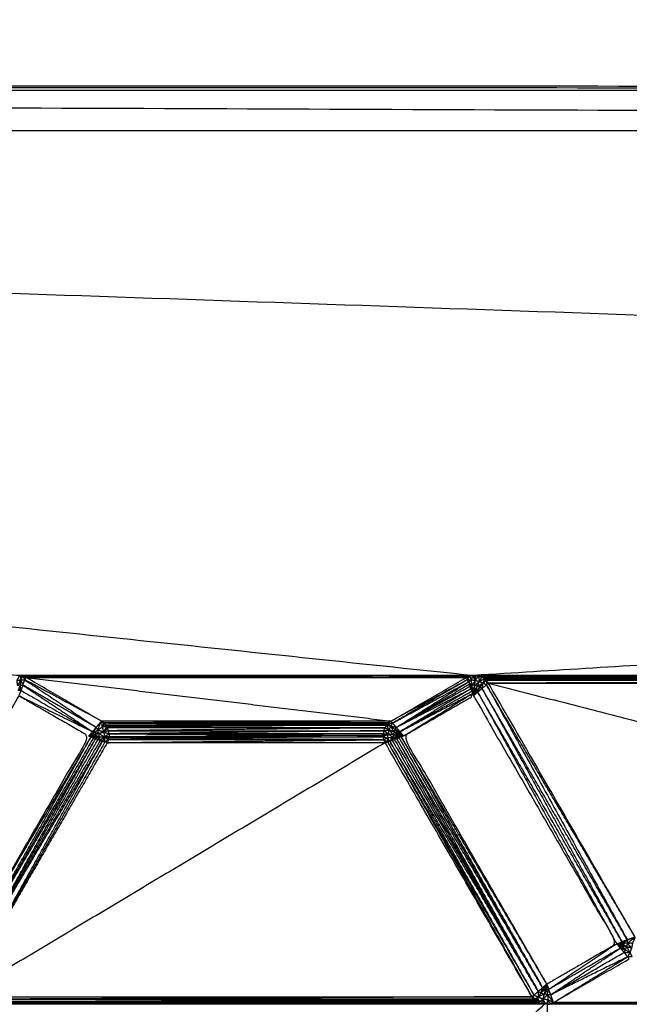
# Model space of a CAD drawing. Units: millimetres. Extents: x 1533 to 3163, y -86 to 1483.
# Drawn here: x 2815 to 2831, y -3 to 22 of the extents above; entities that cross this region are included whole.
import ezdxf

# ---------------------------------------------------------------- set-up
doc = ezdxf.new("R2010")
doc.units = ezdxf.units.MM
doc.layers.add('Make2D$可见线$曲线', color=7, linetype='Continuous', true_color=0x000000)

msp = doc.modelspace()

# ---------------------------------------------------------------- linework, layer by layer
at = {"layer": 'Make2D$可见线$曲线', "color": 18, "lineweight": -3, "true_color": 0x000000}
for points, knots in [([(1541.778, -82.213), (1541.778, 267.661), (1541.778, 617.534), (2340.8, 617.534), (3139.822, 617.534), (3139.822, 267.661), (3139.822, -82.213), (2340.8, -82.213), (1541.778, -82.213)], [3, 3, 3, 4, 4, 5, 5, 6, 6, 7, 7, 7]), ([(2692.946, 19.39), (2829.811, 19.39), (2966.676, 19.39), (2829.811, 19.917), (2692.946, 20.443), (2829.811, 20.443), (2966.676, 20.443), (2829.811, 20.496), (2692.946, 20.548)], [0, 0, 0, 1, 1, 2, 2, 3, 3, 4, 4, 4]), ([(2815.286, 5.131), (2815.323, 5.194), (2815.36, 5.257), (2815.375, 5.202), (2815.39, 5.146)], [0, 0, 0, 1, 1, 2, 2, 2]), ([(2815.304, 4.998), (2815.295, 5.065), (2815.286, 5.131), (2815.338, 5.139), (2815.39, 5.146)], [0, 0, 0, 1, 1, 2, 2, 2]), ([(2815.373, 5.008), (2815.339, 5.003), (2815.304, 4.998), (2815.347, 5.072), (2815.39, 5.146)], [0, 0, 0, 1, 1, 2, 2, 2]), ([(2815.434, 5.243), (2815.415, 5.248), (2815.396, 5.252), (2815.393, 5.199), (2815.39, 5.146)], [0, 0, 0, 1, 1, 2, 2, 2]), ([(2815.39, 5.146), (2815.412, 5.195), (2815.434, 5.243), (2815.461, 5.195), (2815.488, 5.147)], [0, 0, 0, 1, 1, 2, 2, 2]), ([(2815.438, 5.009), (2815.414, 5.078), (2815.39, 5.146), (2815.439, 5.147), (2815.488, 5.147)], [0, 0, 0, 1, 1, 2, 2, 2]), ([(2815.438, 5.009), (2815.463, 5.078), (2815.488, 5.147), (2816.413, 4.53), (2817.337, 3.912)], [0, 0, 0, 1, 1, 2, 2, 2]), ([(2817.476, 4.076), (2816.494, 4.643), (2815.511, 5.21), (2815.5, 5.179), (2815.488, 5.147)], [0, 0, 0, 1, 1, 2, 2, 2]), ([(2824.979, 4.076), (2825.962, 4.643), (2826.944, 5.21), (2826.955, 5.181), (2826.965, 5.151)], [0, 0, 0, 1, 1, 2, 2, 2]), ([(2825.023, 4.024), (2825.001, 4.05), (2824.979, 4.076), (2825.972, 4.614), (2826.965, 5.151)], [0, 0, 0, 1, 1, 2, 2, 2]), ([(2826.965, 5.151), (2825.994, 4.588), (2825.023, 4.024), (2826.005, 4.558), (2826.987, 5.091)], [0, 0, 0, 1, 1, 2, 2, 2]), ([(2826.965, 5.151), (2826.993, 5.197), (2827.021, 5.243), (2827.041, 5.195), (2827.061, 5.146)], [0, 0, 0, 1, 1, 2, 2, 2]), ([(2826.987, 5.091), (2826.976, 5.121), (2826.965, 5.151), (2827.013, 5.149), (2827.061, 5.146)], [0, 0, 0, 1, 1, 2, 2, 2]), ([(2827.08, 5.008), (2827.034, 5.05), (2826.987, 5.091), (2827.024, 5.119), (2827.061, 5.146)], [0, 0, 0, 1, 1, 2, 2, 2]), ([(2827.166, 5.132), (2827.131, 5.195), (2827.095, 5.257), (2827.078, 5.202), (2827.061, 5.146)], [0, 0, 0, 1, 1, 2, 2, 2]), ([(2827.166, 5.132), (2827.123, 5.07), (2827.08, 5.008), (2827.071, 5.077), (2827.061, 5.146), (2827.114, 5.139), (2827.166, 5.132), (2827.219, 5.118), (2827.271, 5.104)], [0, 0, 0, 1, 1, 2, 2, 3, 3, 4, 4, 4]), ([(2827.095, 5.257), (2827.115, 5.258), (2827.135, 5.259), (2827.151, 5.196), (2827.166, 5.132)], [0, 0, 0, 1, 1, 2, 2, 2]), ([(2827.253, 5.244), (2827.214, 5.251), (2827.175, 5.257), (2827.171, 5.195), (2827.166, 5.132)], [0, 0, 0, 1, 1, 2, 2, 2]), ([(2827.166, 5.132), (2827.21, 5.188), (2827.253, 5.244), (2827.262, 5.174), (2827.271, 5.104)], [0, 0, 0, 1, 1, 2, 2, 2]), ([(2827.397, 5.176), (2827.363, 5.196), (2827.328, 5.216), (2827.3, 5.16), (2827.271, 5.104)], [0, 0, 0, 1, 1, 2, 2, 2]), ([(2827.271, 5.104), (2827.334, 5.14), (2827.397, 5.176), (2827.383, 5.12), (2827.368, 5.064)], [0, 0, 0, 1, 1, 2, 2, 2]), ([(2827.454, 5.127), (2827.44, 5.141), (2827.426, 5.154), (2827.397, 5.109), (2827.368, 5.064)], [0, 0, 0, 1, 1, 2, 2, 2]), ([(2827.368, 5.064), (2827.411, 5.096), (2827.454, 5.127), (2827.454, 5.072), (2827.453, 5.016)], [0, 0, 0, 1, 1, 2, 2, 2]), ([(2831.309, -1.529), (2829.407, 1.766), (2827.505, 5.06), (2827.479, 5.038), (2827.453, 5.016)], [0, 0, 0, 1, 1, 2, 2, 2]), ([(2815.356, 4.87), (2815.339, 4.868), (2815.321, 4.866), (2815.347, 4.937), (2815.373, 5.008)], [0, 0, 0, 1, 1, 2, 2, 2]), ([(2815.388, 4.871), (2815.363, 4.802), (2815.338, 4.733), (2816.291, 4.267), (2817.243, 3.8)], [0, 0, 0, 1, 1, 2, 2, 2]), ([(2815.373, 5.008), (2815.365, 4.939), (2815.356, 4.87), (2815.372, 4.871), (2815.388, 4.871)], [0, 0, 0, 1, 1, 2, 2, 2]), ([(2815.388, 4.871), (2815.381, 4.94), (2815.373, 5.008), (2815.406, 5.009), (2815.438, 5.009)], [0, 0, 0, 1, 1, 2, 2, 2]), ([(2815.438, 5.009), (2815.413, 4.94), (2815.388, 4.871), (2816.316, 4.336), (2817.243, 3.8)], [0, 0, 0, 1, 1, 2, 2, 2]), ([(2817.337, 3.912), (2816.388, 4.461), (2815.438, 5.009), (2816.341, 4.405), (2817.243, 3.8)], [0, 0, 0, 1, 1, 2, 2, 2]), ([(2827.03, 4.972), (2826.074, 4.442), (2825.117, 3.912), (2826.063, 4.472), (2827.008, 5.031)], [0, 0, 0, 1, 1, 2, 2, 2]), ([(2827.052, 4.912), (2826.132, 4.356), (2825.212, 3.8), (2826.143, 4.326), (2827.073, 4.852)], [0, 0, 0, 1, 1, 2, 2, 2]), ([(2827.08, 5.008), (2827.044, 5.02), (2827.008, 5.031), (2827.019, 5.002), (2827.03, 4.972), (2827.055, 4.99), (2827.08, 5.008)], [0, 0, 0, 1, 1, 2, 2, 3, 3, 3]), ([(2827.098, 4.871), (2827.075, 4.892), (2827.052, 4.912), (2827.066, 4.96), (2827.08, 5.008)], [0, 0, 0, 1, 1, 2, 2, 2]), ([(2827.052, 4.912), (2827.063, 4.882), (2827.073, 4.852), (2827.086, 4.862), (2827.098, 4.871)], [0, 0, 0, 1, 1, 2, 2, 2]), ([(2827.073, 4.852), (2827.084, 4.822), (2827.095, 4.792), (2827.097, 4.832), (2827.098, 4.871)], [0, 0, 0, 1, 1, 2, 2, 2]), ([(2827.15, 4.999), (2827.124, 4.935), (2827.098, 4.871), (2827.089, 4.94), (2827.08, 5.008)], [0, 0, 0, 1, 1, 2, 2, 2]), ([(2827.168, 4.857), (2827.151, 4.862), (2827.133, 4.866), (2827.176, 4.923), (2827.219, 4.98)], [0, 0, 0, 1, 1, 2, 2, 2]), ([(2827.219, 4.98), (2827.185, 4.99), (2827.15, 4.999), (2827.211, 5.052), (2827.271, 5.104)], [0, 0, 0, 1, 1, 2, 2, 2]), ([(2827.2, 4.843), (2827.184, 4.85), (2827.168, 4.857), (2827.226, 4.906), (2827.284, 4.954)], [0, 0, 0, 1, 1, 2, 2, 2]), ([(2827.284, 4.954), (2827.242, 4.899), (2827.2, 4.843), (2827.215, 4.835), (2827.229, 4.827)], [0, 0, 0, 1, 1, 2, 2, 2]), ([(2827.219, 4.98), (2827.245, 5.042), (2827.271, 5.104), (2827.32, 5.084), (2827.368, 5.064)], [0, 0, 0, 1, 1, 2, 2, 2]), ([(2827.284, 4.954), (2827.252, 4.967), (2827.219, 4.98), (2827.294, 5.022), (2827.368, 5.064)], [0, 0, 0, 1, 1, 2, 2, 2]), ([(2827.229, 4.827), (2827.257, 4.891), (2827.284, 4.954), (2827.313, 4.938), (2827.341, 4.922)], [0, 0, 0, 1, 1, 2, 2, 2]), ([(2827.341, 4.922), (2827.355, 4.993), (2827.368, 5.064), (2827.411, 5.04), (2827.453, 5.016)], [0, 0, 0, 1, 1, 2, 2, 2]), ([(2827.341, 4.922), (2827.397, 4.969), (2827.453, 5.016), (2829.28, 1.707), (2831.107, -1.602)], [0, 0, 0, 1, 1, 2, 2, 2]), ([(2831.107, -1.602), (2829.224, 1.66), (2827.341, 4.922), (2829.155, 1.635), (2830.969, -1.652)], [0, 0, 0, 1, 1, 2, 2, 2]), ([(2815.338, 4.733), (2813.481, 1.516), (2811.623, -1.702), (2812.528, -2.224), (2813.433, -2.747), (2815.291, 0.471), (2817.148, 3.688), (2816.243, 4.211), (2815.338, 4.733)], [-1, -1, -1, 0, 0, 1, 1, 2, 2, 3, 3, 3]), ([(2825.212, 3.8), (2825.259, 3.744), (2825.306, 3.688), (2826.201, 4.24), (2827.095, 4.792)], [0, 0, 0, 1, 1, 2, 2, 2]), ([(2829.021, -2.747), (2829.926, -2.224), (2830.831, -1.702), (2828.974, 1.516), (2827.116, 4.733), (2826.211, 4.211), (2825.306, 3.688), (2827.164, 0.471), (2829.021, -2.747)], [-2, -2, -2, -1, -1, 0, 0, 1, 1, 2, 2, 2]), ([(2827.2, 4.843), (2827.158, 4.788), (2827.116, 4.733), (2827.173, 4.78), (2827.229, 4.827)], [0, 0, 0, 1, 1, 2, 2, 2]), ([(2830.969, -1.652), (2829.099, 1.588), (2827.229, 4.827), (2829.03, 1.563), (2830.831, -1.702)], [0, 0, 0, 1, 1, 2, 2, 2]), ([(2817.262, 3.764), (2817.3, 3.838), (2817.337, 3.912), (2817.357, 3.876), (2817.376, 3.84)], [0, 0, 0, 1, 1, 2, 2, 2]), ([(2817.406, 3.757), (2817.334, 3.761), (2817.262, 3.764), (2817.319, 3.802), (2817.376, 3.84)], [0, 0, 0, 1, 1, 2, 2, 2]), ([(2817.376, 3.84), (2817.426, 3.958), (2817.476, 4.076), (2817.483, 3.997), (2817.49, 3.917)], [0, 0, 0, 1, 1, 2, 2, 2]), ([(2817.535, 3.791), (2817.456, 3.816), (2817.376, 3.84), (2817.433, 3.879), (2817.49, 3.917), (2817.513, 3.854), (2817.535, 3.791), (2817.547, 3.726), (2817.559, 3.661)], [0, 0, 0, 1, 1, 2, 2, 3, 3, 4, 4, 4]), ([(2817.592, 3.969), (2817.567, 3.998), (2817.542, 4.026), (2817.516, 3.972), (2817.49, 3.917)], [0, 0, 0, 1, 1, 2, 2, 2]), ([(2817.613, 3.935), (2817.603, 3.952), (2817.592, 3.969), (2817.541, 3.943), (2817.49, 3.917)], [0, 0, 0, 1, 1, 2, 2, 2]), ([(2817.535, 3.791), (2817.574, 3.863), (2817.613, 3.935), (2817.552, 3.926), (2817.49, 3.917)], [0, 0, 0, 1, 1, 2, 2, 2]), ([(2817.659, 3.825), (2817.646, 3.862), (2817.632, 3.899), (2817.584, 3.845), (2817.535, 3.791)], [0, 0, 0, 1, 1, 2, 2, 2]), ([(2824.796, 3.825), (2824.81, 3.862), (2824.823, 3.899), (2824.879, 3.871), (2824.935, 3.842)], [0, 0, 0, 1, 1, 2, 2, 2]), ([(2824.908, 3.738), (2824.852, 3.782), (2824.796, 3.825), (2824.866, 3.834), (2824.935, 3.842)], [0, 0, 0, 1, 1, 2, 2, 2]), ([(2824.863, 3.969), (2824.874, 3.983), (2824.885, 3.997), (2824.93, 3.969), (2824.975, 3.94)], [0, 0, 0, 1, 1, 2, 2, 2]), ([(2824.935, 3.842), (2824.899, 3.906), (2824.863, 3.969), (2824.919, 3.955), (2824.975, 3.94)], [0, 0, 0, 1, 1, 2, 2, 2]), ([(2824.893, 3.633), (2824.901, 3.686), (2824.908, 3.738), (2824.922, 3.79), (2824.935, 3.842)], [0, 0, 0, 1, 1, 2, 2, 2]), ([(2824.975, 3.94), (2824.944, 3.983), (2824.912, 4.026), (2824.968, 4.025), (2825.023, 4.024)], [0, 0, 0, 1, 1, 2, 2, 2]), ([(2825.059, 3.791), (2825.05, 3.756), (2825.04, 3.721), (2824.988, 3.782), (2824.935, 3.842)], [0, 0, 0, 1, 1, 2, 2, 2]), ([(2825.059, 3.791), (2824.997, 3.817), (2824.935, 3.842), (2824.955, 3.891), (2824.975, 3.94)], [0, 0, 0, 1, 1, 2, 2, 2]), ([(2825.085, 3.856), (2825.072, 3.824), (2825.059, 3.791), (2825.017, 3.866), (2824.975, 3.94)], [0, 0, 0, 1, 1, 2, 2, 2]), ([(2825.117, 3.912), (2825.046, 3.926), (2824.975, 3.94), (2824.999, 3.982), (2825.023, 4.024)], [0, 0, 0, 1, 1, 2, 2, 2]), ([(2825.212, 3.8), (2825.149, 3.828), (2825.085, 3.856), (2825.101, 3.884), (2825.117, 3.912)], [0, 0, 0, 1, 1, 2, 2, 2]), ([(2825.085, 3.856), (2825.141, 3.814), (2825.196, 3.772), (2825.204, 3.786), (2825.212, 3.8)], [0, 0, 0, 1, 1, 2, 2, 2]), ([(2825.196, 3.772), (2825.19, 3.756), (2825.183, 3.739), (2825.134, 3.798), (2825.085, 3.856)], [0, 0, 0, 1, 1, 2, 2, 2]), ([(2813.412, -2.807), (2813.423, -2.777), (2813.433, -2.747), (2815.321, 0.46), (2817.208, 3.666)], [0, 0, 0, 1, 1, 2, 2, 2]), ([(2817.268, 3.645), (2815.407, 0.402), (2813.545, -2.841), (2815.436, 0.391), (2817.327, 3.623)], [0, 0, 0, 1, 1, 2, 2, 2]), ([(2817.447, 3.58), (2815.553, 0.322), (2813.658, -2.936), (2815.582, 0.311), (2817.506, 3.558)], [0, 0, 0, 1, 1, 2, 2, 2]), ([(2817.148, 3.688), (2817.196, 3.744), (2817.243, 3.8), (2817.253, 3.782), (2817.262, 3.764)], [0, 0, 0, 1, 1, 2, 2, 2]), ([(2817.285, 3.679), (2817.217, 3.684), (2817.148, 3.688), (2817.178, 3.677), (2817.208, 3.666)], [0, 0, 0, 1, 1, 2, 2, 2]), ([(2817.285, 3.679), (2817.247, 3.673), (2817.208, 3.666), (2817.238, 3.656), (2817.268, 3.645)], [0, 0, 0, 1, 1, 2, 2, 2]), ([(2817.327, 3.623), (2817.298, 3.634), (2817.268, 3.645), (2817.277, 3.662), (2817.285, 3.679), (2817.306, 3.651), (2817.327, 3.623)], [0, 0, 0, 1, 1, 2, 2, 3, 3, 3]), ([(2817.285, 3.679), (2817.281, 3.701), (2817.277, 3.722), (2817.35, 3.696), (2817.422, 3.67)], [0, 0, 0, 1, 1, 2, 2, 2]), ([(2817.422, 3.67), (2817.375, 3.647), (2817.327, 3.623), (2817.357, 3.612), (2817.387, 3.601)], [0, 0, 0, 1, 1, 2, 2, 2]), ([(2817.447, 3.58), (2817.417, 3.591), (2817.387, 3.601), (2817.405, 3.636), (2817.422, 3.67), (2817.435, 3.625), (2817.447, 3.58)], [0, 0, 0, 1, 1, 2, 2, 3, 3, 3]), ([(2817.422, 3.67), (2817.414, 3.714), (2817.406, 3.757), (2817.483, 3.709), (2817.559, 3.661)], [0, 0, 0, 1, 1, 2, 2, 2]), ([(2817.559, 3.661), (2817.503, 3.621), (2817.447, 3.58), (2817.477, 3.569), (2817.506, 3.558)], [0, 0, 0, 1, 1, 2, 2, 2]), ([(2817.559, 3.661), (2817.563, 3.599), (2817.566, 3.537), (2817.536, 3.548), (2817.506, 3.558), (2817.533, 3.61), (2817.559, 3.661)], [0, 0, 0, 1, 1, 2, 2, 3, 3, 3]), ([(2817.673, 3.746), (2817.666, 3.786), (2817.659, 3.825), (2817.597, 3.808), (2817.535, 3.791)], [0, 0, 0, 1, 1, 2, 2, 2]), ([(2817.535, 3.791), (2817.604, 3.769), (2817.673, 3.746), (2817.616, 3.704), (2817.559, 3.661)], [0, 0, 0, 1, 1, 2, 2, 2]), ([(2817.668, 3.631), (2817.671, 3.649), (2817.673, 3.666), (2817.616, 3.664), (2817.559, 3.661)], [0, 0, 0, 1, 1, 2, 2, 2]), ([(2817.559, 3.661), (2817.609, 3.627), (2817.658, 3.592), (2817.612, 3.565), (2817.566, 3.537)], [0, 0, 0, 1, 1, 2, 2, 2]), ([(2817.658, 3.592), (2817.663, 3.612), (2817.668, 3.631), (2817.614, 3.646), (2817.559, 3.661)], [0, 0, 0, 1, 1, 2, 2, 2]), ([(2817.658, 3.592), (2817.642, 3.554), (2817.626, 3.515), (2817.596, 3.526), (2817.566, 3.537)], [0, 0, 0, 1, 1, 2, 2, 2]), ([(2828.633, -3.074), (2826.731, 0.221), (2824.829, 3.515), (2824.859, 3.526), (2824.889, 3.537)], [0, 0, 0, 1, 1, 2, 2, 2]), ([(2824.78, 3.706), (2824.781, 3.726), (2824.782, 3.746), (2824.845, 3.742), (2824.908, 3.738)], [0, 0, 0, 1, 1, 2, 2, 2]), ([(2824.782, 3.666), (2824.781, 3.686), (2824.78, 3.706), (2824.844, 3.722), (2824.908, 3.738)], [0, 0, 0, 1, 1, 2, 2, 2]), ([(2824.908, 3.738), (2824.845, 3.702), (2824.782, 3.666), (2824.838, 3.65), (2824.893, 3.633)], [0, 0, 0, 1, 1, 2, 2, 2]), ([(2824.893, 3.633), (2824.845, 3.613), (2824.796, 3.592), (2824.843, 3.565), (2824.889, 3.537)], [0, 0, 0, 1, 1, 2, 2, 2]), ([(2824.948, 3.558), (2824.919, 3.548), (2824.889, 3.537), (2826.787, 0.254), (2828.685, -3.03)], [0, 0, 0, 1, 1, 2, 2, 2]), ([(2824.948, 3.558), (2824.921, 3.596), (2824.893, 3.633), (2824.891, 3.585), (2824.889, 3.537)], [0, 0, 0, 1, 1, 2, 2, 2]), ([(2824.948, 3.558), (2824.978, 3.569), (2825.008, 3.58), (2826.903, 0.322), (2828.797, -2.936)], [0, 0, 0, 1, 1, 2, 2, 2]), ([(2825.008, 3.58), (2825.02, 3.616), (2825.031, 3.651), (2824.99, 3.605), (2824.948, 3.558)], [0, 0, 0, 1, 1, 2, 2, 2]), ([(2825.008, 3.58), (2825.038, 3.591), (2825.068, 3.601), (2826.933, 0.333), (2828.797, -2.936)], [0, 0, 0, 1, 1, 2, 2, 2]), ([(2825.183, 3.739), (2825.179, 3.722), (2825.174, 3.704), (2825.117, 3.748), (2825.059, 3.791)], [0, 0, 0, 1, 1, 2, 2, 2]), ([(2825.127, 3.623), (2825.157, 3.634), (2825.187, 3.645), (2827.048, 0.402), (2828.909, -2.841)], [0, 0, 0, 1, 1, 2, 2, 2]), ([(2825.187, 3.645), (2825.178, 3.657), (2825.169, 3.669), (2825.148, 3.646), (2825.127, 3.623)], [0, 0, 0, 1, 1, 2, 2, 2]), ([(2828.909, -2.841), (2827.018, 0.391), (2825.127, 3.623), (2826.962, 0.344), (2828.797, -2.936)], [0, 0, 0, 1, 1, 2, 2, 2]), ([(2829.021, -2.747), (2827.134, 0.46), (2825.247, 3.666), (2827.078, 0.413), (2828.909, -2.841)], [0, 0, 0, 1, 1, 2, 2, 2]), ([(2817.566, 3.537), (2815.694, 0.232), (2813.822, -3.074), (2815.664, 0.242), (2817.506, 3.558)], [0, 0, 0, 1, 1, 2, 2, 2]), ([(2824.889, 3.537), (2826.761, 0.232), (2828.633, -3.074), (2828.659, -3.052), (2828.685, -3.03)], [0, 0, 0, 1, 1, 2, 2, 2]), ([(2828.797, -2.936), (2826.873, 0.311), (2824.948, 3.558), (2826.817, 0.264), (2828.685, -3.03)], [0, 0, 0, 1, 1, 2, 2, 2]), ([(2831.105, -1.685), (2831.207, -1.607), (2831.309, -1.529), (2831.276, -1.602), (2831.242, -1.676)], [0, 0, 0, 1, 1, 2, 2, 2]), ([(2830.926, -1.814), (2830.879, -1.758), (2830.831, -1.702), (2829.951, -2.293), (2829.071, -2.885)], [0, 0, 0, 1, 1, 2, 2, 2]), ([(2830.831, -1.702), (2830.9, -1.677), (2830.969, -1.652), (2830.969, -1.672), (2830.968, -1.693)], [0, 0, 0, 1, 1, 2, 2, 2]), ([(2831.059, -1.855), (2831.002, -1.816), (2830.945, -1.778), (2830.936, -1.796), (2830.926, -1.814)], [0, 0, 0, 1, 1, 2, 2, 2]), ([(2830.945, -1.778), (2830.953, -1.757), (2830.96, -1.737), (2831.01, -1.796), (2831.059, -1.855)], [0, 0, 0, 1, 1, 2, 2, 2]), ([(2830.968, -1.693), (2831.038, -1.647), (2831.107, -1.602), (2831.106, -1.643), (2831.105, -1.685)], [0, 0, 0, 1, 1, 2, 2, 2]), ([(2831.105, -1.685), (2831.037, -1.689), (2830.968, -1.693), (2831.029, -1.732), (2831.089, -1.772)], [0, 0, 0, 1, 1, 2, 2, 2]), ([(2831.059, -1.855), (2831.074, -1.813), (2831.089, -1.772), (2831.131, -1.851), (2831.173, -1.931)], [0, 0, 0, 1, 1, 2, 2, 2]), ([(2831.089, -1.772), (2831.153, -1.789), (2831.217, -1.807), (2831.195, -1.869), (2831.173, -1.931)], [0, 0, 0, 1, 1, 2, 2, 2]), ([(2831.217, -1.807), (2831.23, -1.741), (2831.242, -1.676), (2831.174, -1.68), (2831.105, -1.685), (2831.161, -1.746), (2831.217, -1.807)], [0, 0, 0, 1, 1, 2, 2, 3, 3, 3]), ([(2829.121, -3.023), (2830.024, -2.418), (2830.926, -1.814), (2829.999, -2.349), (2829.071, -2.885)], [0, 0, 0, 1, 1, 2, 2, 2]), ([(2829.121, -3.023), (2830.118, -2.53), (2831.115, -2.038), (2831.068, -1.982), (2831.021, -1.926), (2830.071, -2.474), (2829.121, -3.023)], [0, 0, 0, 1, 1, 2, 2, 3, 3, 3]), ([(2829.194, -3.224), (2830.177, -2.657), (2831.159, -2.09), (2831.137, -2.064), (2831.115, -2.038)], [0, 0, 0, 1, 1, 2, 2, 2]), ([(2830.926, -1.814), (2830.993, -1.834), (2831.059, -1.855), (2831.04, -1.89), (2831.021, -1.926)], [0, 0, 0, 1, 1, 2, 2, 2]), ([(2831.021, -1.926), (2831.097, -1.928), (2831.173, -1.931), (2831.144, -1.984), (2831.115, -2.038)], [0, 0, 0, 1, 1, 2, 2, 2]), ([(2831.173, -1.931), (2831.2, -1.985), (2831.226, -2.04), (2831.171, -2.039), (2831.115, -2.038)], [0, 0, 0, 1, 1, 2, 2, 2]), ([(2828.945, -2.861), (2828.983, -2.804), (2829.021, -2.747), (2828.965, -2.794), (2828.909, -2.841)], [0, 0, 0, 1, 1, 2, 2, 2]), ([(2829.021, -2.747), (2829.046, -2.816), (2829.071, -2.885), (2829.051, -2.884), (2829.03, -2.884)], [0, 0, 0, 1, 1, 2, 2, 2]), ([(2828.792, -3.089), (2828.738, -3.115), (2828.684, -3.141), (2828.685, -3.085), (2828.685, -3.03)], [0, 0, 0, 1, 1, 2, 2, 2]), ([(2828.792, -3.089), (2828.795, -3.012), (2828.797, -2.936), (2828.741, -2.983), (2828.685, -3.03), (2828.739, -3.059), (2828.792, -3.089)], [0, 0, 0, 1, 1, 2, 2, 3, 3, 3]), ([(2828.868, -2.975), (2828.91, -2.989), (2828.951, -3.004), (2828.872, -3.046), (2828.792, -3.089)], [0, 0, 0, 1, 1, 2, 2, 2]), ([(2828.951, -3.004), (2828.934, -3.068), (2828.916, -3.133), (2828.854, -3.111), (2828.792, -3.089)], [0, 0, 0, 1, 1, 2, 2, 2]), ([(2828.797, -2.936), (2828.853, -2.888), (2828.909, -2.841), (2828.889, -2.908), (2828.868, -2.975), (2828.833, -2.955), (2828.797, -2.936)], [0, 0, 0, 1, 1, 2, 2, 3, 3, 3]), ([(2828.868, -2.975), (2828.907, -2.918), (2828.945, -2.861), (2828.927, -2.851), (2828.909, -2.841)], [0, 0, 0, 1, 1, 2, 2, 2]), ([(2828.945, -2.861), (2828.966, -2.868), (2828.986, -2.875), (2828.927, -2.925), (2828.868, -2.975)], [0, 0, 0, 1, 1, 2, 2, 2]), ([(2828.916, -3.133), (2828.982, -3.145), (2829.047, -3.157), (2829.043, -3.089), (2829.038, -3.021), (2828.977, -3.077), (2828.916, -3.133)], [0, 0, 0, 1, 1, 2, 2, 3, 3, 3]), ([(2829.038, -3.021), (2829.034, -2.952), (2829.03, -2.884), (2828.991, -2.944), (2828.951, -3.004)], [0, 0, 0, 1, 1, 2, 2, 2]), ([(2829.03, -2.884), (2829.076, -2.953), (2829.121, -3.023), (2829.08, -3.022), (2829.038, -3.021)], [0, 0, 0, 1, 1, 2, 2, 2]), ([(2829.038, -3.021), (2829.116, -3.122), (2829.194, -3.224), (2829.121, -3.19), (2829.047, -3.157)], [0, 0, 0, 1, 1, 2, 2, 2]), ([(2813.57, -3.258), (2821.228, -3.258), (2828.885, -3.258), (2828.901, -3.195), (2828.916, -3.133)], [0, 0, 0, 1, 1, 2, 2, 2]), ([(2813.714, -3.19), (2821.228, -3.19), (2828.741, -3.19), (2828.767, -3.139), (2828.792, -3.089)], [0, 0, 0, 1, 1, 2, 2, 2]), ([(2813.714, -3.19), (2821.213, -3.179), (2828.712, -3.168), (2828.752, -3.128), (2828.792, -3.089)], [0, 0, 0, 1, 1, 2, 2, 2]), ([(2822.362, -9.042), (2825.663, -6.156), (2828.963, -3.271), (2828.94, -3.202), (2828.916, -3.133)], [0, 0, 0, 1, 1, 2, 2, 2]), ([(2828.712, -9.042), (2828.878, -6.156), (2829.043, -3.271), (2829.045, -3.214), (2829.047, -3.157)], [0, 0, 0, 1, 1, 2, 2, 2]), ([(2828.916, -3.133), (2828.863, -3.181), (2828.81, -3.23), (2828.801, -3.159), (2828.792, -3.089)], [0, 0, 0, 1, 1, 2, 2, 2]), ([(2828.795, -9.052), (2842.086, -6.159), (2855.376, -3.266), (2855.391, -3.212), (2855.405, -3.158)], [0, 0, 0, 1, 1, 2, 2, 2]), ([(2829.047, -3.157), (2829.025, -3.215), (2829.003, -3.273), (2828.96, -3.203), (2828.916, -3.133)], [0, 0, 0, 1, 1, 2, 2, 2]), ([(2829.043, -3.271), (2829.08, -3.264), (2829.117, -3.257), (2829.082, -3.207), (2829.047, -3.157)], [0, 0, 0, 1, 1, 2, 2, 2])]:
    msp.add_open_spline(points, degree=2, knots=knots, dxfattribs=at)
for points in [[(2692.946, 20.548), (2829.811, 20.548), (2966.676, 20.547)], [(2692.946, 19.39), (2754.153, 12.324), (2815.36, 5.257)], [(2692.946, 19.39), (2760.041, 12.325), (2827.135, 5.259)], [(2925.543, 11.347), (2809.245, 15.369), (2692.946, 19.39)], [(2925.543, 11.347), (2876.339, 8.303), (2827.135, 5.259)], [(2815.36, 5.257), (2815.32, 5.257), (2815.28, 5.257)], [(2827.135, 5.259), (2821.248, 5.258), (2815.36, 5.257)], [(2815.36, 5.257), (2821.228, 5.257), (2827.095, 5.257)], [(2815.36, 5.257), (2815.378, 5.255), (2815.396, 5.252)], [(2815.373, 5.008), (2815.382, 5.077), (2815.39, 5.146)], [(2827.095, 5.257), (2821.246, 5.255), (2815.396, 5.252)], [(2815.396, 5.252), (2821.209, 5.248), (2827.021, 5.243)], [(2827.021, 5.243), (2821.228, 5.243), (2815.434, 5.243)], [(2815.434, 5.243), (2815.473, 5.227), (2815.511, 5.21)], [(2817.476, 4.076), (2816.482, 4.612), (2815.488, 5.147)], [(2827.021, 5.243), (2821.266, 5.227), (2815.511, 5.21)], [(2815.511, 5.21), (2820.245, 4.643), (2824.979, 4.076)], [(2815.511, 5.21), (2821.228, 5.21), (2826.944, 5.21)], [(2827.021, 5.243), (2826.983, 5.227), (2826.944, 5.21)], [(2827.095, 5.257), (2827.058, 5.25), (2827.021, 5.243)], [(2857.28, 5.257), (2842.208, 5.258), (2827.135, 5.259)], [(2827.135, 5.259), (2827.155, 5.258), (2827.175, 5.257)], [(2827.15, 4.999), (2827.158, 5.066), (2827.166, 5.132)], [(2827.175, 5.257), (2842.188, 5.25), (2857.201, 5.243)], [(2857.28, 5.257), (2842.228, 5.257), (2827.175, 5.257)], [(2827.253, 5.244), (2842.19, 5.23), (2857.126, 5.216)], [(2857.201, 5.243), (2842.227, 5.244), (2827.253, 5.244)], [(2827.253, 5.244), (2827.291, 5.23), (2827.328, 5.216)], [(2827.328, 5.216), (2842.21, 5.207), (2857.091, 5.198)], [(2857.126, 5.216), (2842.227, 5.216), (2827.328, 5.216)], [(2857.091, 5.198), (2842.244, 5.187), (2827.397, 5.176)], [(2827.397, 5.176), (2842.227, 5.176), (2857.057, 5.176)], [(2827.397, 5.176), (2827.412, 5.165), (2827.426, 5.154)], [(2857.057, 5.176), (2842.242, 5.165), (2827.426, 5.154)], [(2827.426, 5.154), (2842.213, 5.141), (2857, 5.127)], [(2857, 5.127), (2842.227, 5.127), (2827.454, 5.127)], [(2827.454, 5.127), (2827.48, 5.094), (2827.505, 5.06)], [(2857, 5.127), (2842.253, 5.094), (2827.505, 5.06)], [(2825.117, 3.912), (2826.052, 4.502), (2826.987, 5.091)], [(2825.117, 3.912), (2826.085, 4.412), (2827.052, 4.912)], [(2826.987, 5.091), (2826.998, 5.061), (2827.008, 5.031)], [(2827.052, 4.912), (2827.041, 4.942), (2827.03, 4.972)], [(2827.15, 4.999), (2827.115, 5.004), (2827.08, 5.008)], [(2827.133, 4.866), (2827.116, 4.869), (2827.098, 4.871)], [(2827.116, 4.733), (2827.107, 4.802), (2827.098, 4.871)], [(2827.116, 4.733), (2827.125, 4.8), (2827.133, 4.866)], [(2827.116, 4.733), (2827.142, 4.795), (2827.168, 4.857)], [(2827.133, 4.866), (2827.142, 4.933), (2827.15, 4.999)], [(2827.168, 4.857), (2827.194, 4.919), (2827.219, 4.98)], [(2827.229, 4.827), (2827.285, 4.875), (2827.341, 4.922)], [(2827.284, 4.954), (2827.326, 5.009), (2827.368, 5.064)], [(2831.309, -1.529), (2829.381, 1.744), (2827.453, 5.016)], [(2827.505, 5.06), (2840.326, 1.766), (2853.146, -1.529)], [(2827.505, 5.06), (2842.228, 5.06), (2856.95, 5.06)], [(2825.212, 3.8), (2826.154, 4.296), (2827.095, 4.792)], [(2827.116, 4.733), (2827.106, 4.763), (2827.095, 4.792)], [(2817.337, 3.912), (2817.29, 3.856), (2817.243, 3.8)], [(2817.476, 4.076), (2817.407, 3.994), (2817.337, 3.912)], [(2817.406, 3.757), (2817.391, 3.799), (2817.376, 3.84)], [(2824.979, 4.076), (2821.228, 4.076), (2817.476, 4.076)], [(2817.476, 4.076), (2817.509, 4.051), (2817.542, 4.026)], [(2824.979, 4.076), (2821.261, 4.051), (2817.542, 4.026)], [(2817.542, 4.026), (2821.214, 4.012), (2824.885, 3.997)], [(2824.912, 4.026), (2821.227, 4.026), (2817.542, 4.026)], [(2824.885, 3.997), (2821.239, 3.983), (2817.592, 3.969)], [(2817.592, 3.969), (2821.228, 3.969), (2824.863, 3.969)], [(2824.863, 3.969), (2821.238, 3.952), (2817.613, 3.935)], [(2817.613, 3.935), (2821.218, 3.917), (2824.823, 3.899)], [(2817.613, 3.935), (2817.623, 3.917), (2817.632, 3.899)], [(2824.823, 3.899), (2821.228, 3.899), (2817.632, 3.899)], [(2824.823, 3.899), (2821.241, 3.862), (2817.659, 3.825)], [(2824.863, 3.969), (2824.843, 3.934), (2824.823, 3.899)], [(2824.912, 4.026), (2824.899, 4.012), (2824.885, 3.997)], [(2824.979, 4.076), (2824.946, 4.051), (2824.912, 4.026)], [(2825.085, 3.856), (2825.03, 3.898), (2824.975, 3.94)], [(2825.117, 3.912), (2825.07, 3.968), (2825.023, 4.024)], [(2825.212, 3.8), (2825.165, 3.856), (2825.117, 3.912)], [(2813.545, -2.841), (2815.377, 0.413), (2817.208, 3.666)], [(2813.658, -2.936), (2815.493, 0.344), (2817.327, 3.623)], [(2813.658, -2.936), (2815.523, 0.333), (2817.387, 3.601)], [(2817.148, 3.688), (2817.205, 3.726), (2817.262, 3.764)], [(2817.148, 3.688), (2817.213, 3.705), (2817.277, 3.722)], [(2817.277, 3.722), (2817.27, 3.743), (2817.262, 3.764)], [(2817.277, 3.722), (2817.342, 3.74), (2817.406, 3.757)], [(2817.285, 3.679), (2817.354, 3.675), (2817.422, 3.67)], [(2817.406, 3.757), (2817.471, 3.774), (2817.535, 3.791)], [(2817.422, 3.67), (2817.491, 3.666), (2817.559, 3.661)], [(2817.626, 3.515), (2821.211, 3.554), (2824.796, 3.592)], [(2824.796, 3.592), (2821.227, 3.592), (2817.658, 3.592)], [(2817.659, 3.825), (2821.228, 3.825), (2824.796, 3.825)], [(2824.782, 3.666), (2821.225, 3.649), (2817.668, 3.631)], [(2824.796, 3.592), (2821.232, 3.612), (2817.668, 3.631)], [(2824.796, 3.825), (2821.235, 3.786), (2817.673, 3.746)], [(2817.673, 3.746), (2817.673, 3.706), (2817.673, 3.666)], [(2824.782, 3.746), (2821.228, 3.746), (2817.673, 3.746)], [(2817.673, 3.746), (2821.227, 3.726), (2824.78, 3.706)], [(2824.78, 3.706), (2821.227, 3.686), (2817.673, 3.666)], [(2817.673, 3.666), (2821.228, 3.666), (2824.782, 3.666)], [(2824.796, 3.825), (2824.789, 3.786), (2824.782, 3.746)], [(2824.796, 3.592), (2824.789, 3.629), (2824.782, 3.666)], [(2824.829, 3.515), (2824.813, 3.554), (2824.796, 3.592)], [(2825.031, 3.651), (2824.962, 3.642), (2824.893, 3.633)], [(2825.031, 3.651), (2824.97, 3.695), (2824.908, 3.738)], [(2825.04, 3.721), (2824.974, 3.73), (2824.908, 3.738)], [(2825.04, 3.721), (2825.036, 3.686), (2825.031, 3.651)], [(2825.169, 3.669), (2825.1, 3.66), (2825.031, 3.651)], [(2825.031, 3.651), (2825.05, 3.626), (2825.068, 3.601)], [(2825.031, 3.651), (2825.079, 3.637), (2825.127, 3.623)], [(2825.169, 3.669), (2825.105, 3.695), (2825.04, 3.721)], [(2825.174, 3.704), (2825.107, 3.713), (2825.04, 3.721)], [(2825.183, 3.739), (2825.121, 3.765), (2825.059, 3.791)], [(2825.127, 3.623), (2825.098, 3.612), (2825.068, 3.601)], [(2825.174, 3.704), (2825.172, 3.687), (2825.169, 3.669)], [(2825.306, 3.688), (2825.238, 3.679), (2825.169, 3.669)], [(2825.169, 3.669), (2825.208, 3.668), (2825.247, 3.666)], [(2825.306, 3.688), (2825.24, 3.696), (2825.174, 3.704)], [(2825.306, 3.688), (2825.245, 3.714), (2825.183, 3.739)], [(2825.247, 3.666), (2825.217, 3.656), (2825.187, 3.645)], [(2825.306, 3.688), (2825.251, 3.73), (2825.196, 3.772)], [(2825.306, 3.688), (2825.277, 3.677), (2825.247, 3.666)], [(2817.626, 3.515), (2815.724, 0.221), (2813.822, -3.074)], [(2824.829, 3.515), (2819.326, 0.221), (2813.822, -3.074)], [(2824.829, 3.515), (2821.228, 3.515), (2817.626, 3.515)], [(2831.309, -1.529), (2831.208, -1.565), (2831.107, -1.602)], [(2830.831, -1.702), (2830.9, -1.697), (2830.968, -1.693)], [(2830.831, -1.702), (2830.888, -1.74), (2830.945, -1.778)], [(2830.831, -1.702), (2830.896, -1.719), (2830.96, -1.737)], [(2830.968, -1.693), (2830.964, -1.715), (2830.96, -1.737)], [(2830.96, -1.737), (2831.025, -1.754), (2831.089, -1.772)], [(2831.107, -1.602), (2831.038, -1.627), (2830.969, -1.652)], [(2831.105, -1.685), (2831.097, -1.728), (2831.089, -1.772)], [(2829.194, -3.224), (2830.155, -2.631), (2831.115, -2.038)], [(2830.926, -1.814), (2830.974, -1.87), (2831.021, -1.926)], [(2831.059, -1.855), (2831.116, -1.893), (2831.173, -1.931)], [(2829.021, -2.747), (2829.004, -2.811), (2828.986, -2.875)], [(2829.021, -2.747), (2829.026, -2.815), (2829.03, -2.884)], [(2828.868, -2.975), (2828.83, -3.032), (2828.792, -3.089)], [(2828.986, -2.875), (2828.969, -2.939), (2828.951, -3.004)], [(2829.038, -3.021), (2828.995, -3.012), (2828.951, -3.004)], [(2829.03, -2.884), (2829.008, -2.879), (2828.986, -2.875)], [(2829.121, -3.023), (2829.096, -2.954), (2829.071, -2.885)], [(2829.194, -3.224), (2829.158, -3.123), (2829.121, -3.023)], [(2828.963, -3.271), (2821.267, -3.264), (2813.57, -3.258)], [(2828.885, -3.258), (2821.265, -3.244), (2813.645, -3.23)], [(2828.81, -3.23), (2821.228, -3.23), (2813.645, -3.23)], [(2828.741, -3.19), (2821.211, -3.201), (2813.681, -3.212)], [(2828.81, -3.23), (2821.246, -3.221), (2813.681, -3.212)], [(2828.633, -3.074), (2821.202, -3.107), (2813.771, -3.141)], [(2828.684, -3.141), (2821.228, -3.141), (2813.771, -3.141)], [(2828.712, -3.168), (2821.242, -3.154), (2813.771, -3.141)], [(2813.822, -3.074), (2821.228, -3.074), (2828.633, -3.074)], [(2828.633, -3.074), (2828.659, -3.107), (2828.684, -3.141)], [(2828.712, -3.168), (2828.698, -3.154), (2828.684, -3.141)], [(2828.712, -3.168), (2828.727, -3.179), (2828.741, -3.19)], [(2828.81, -3.23), (2828.776, -3.21), (2828.741, -3.19)], [(2828.81, -3.23), (2828.848, -3.244), (2828.885, -3.258)], [(2828.963, -3.271), (2828.924, -3.264), (2828.885, -3.258)], [(2855.376, -3.266), (2842.21, -3.268), (2829.043, -3.271)], [(2855.261, -3.224), (2842.189, -3.24), (2829.117, -3.257)], [(2829.194, -3.224), (2829.156, -3.24), (2829.117, -3.257)], [(2829.117, -3.257), (2842.228, -3.257), (2855.338, -3.257)], [(2829.117, -3.257), (2842.247, -3.261), (2855.376, -3.266)], [(2855.261, -3.224), (2842.228, -3.224), (2829.194, -3.224)]]:
    msp.add_open_spline(points, degree=2, dxfattribs=at)

doc.saveas('drawing.dxf')
